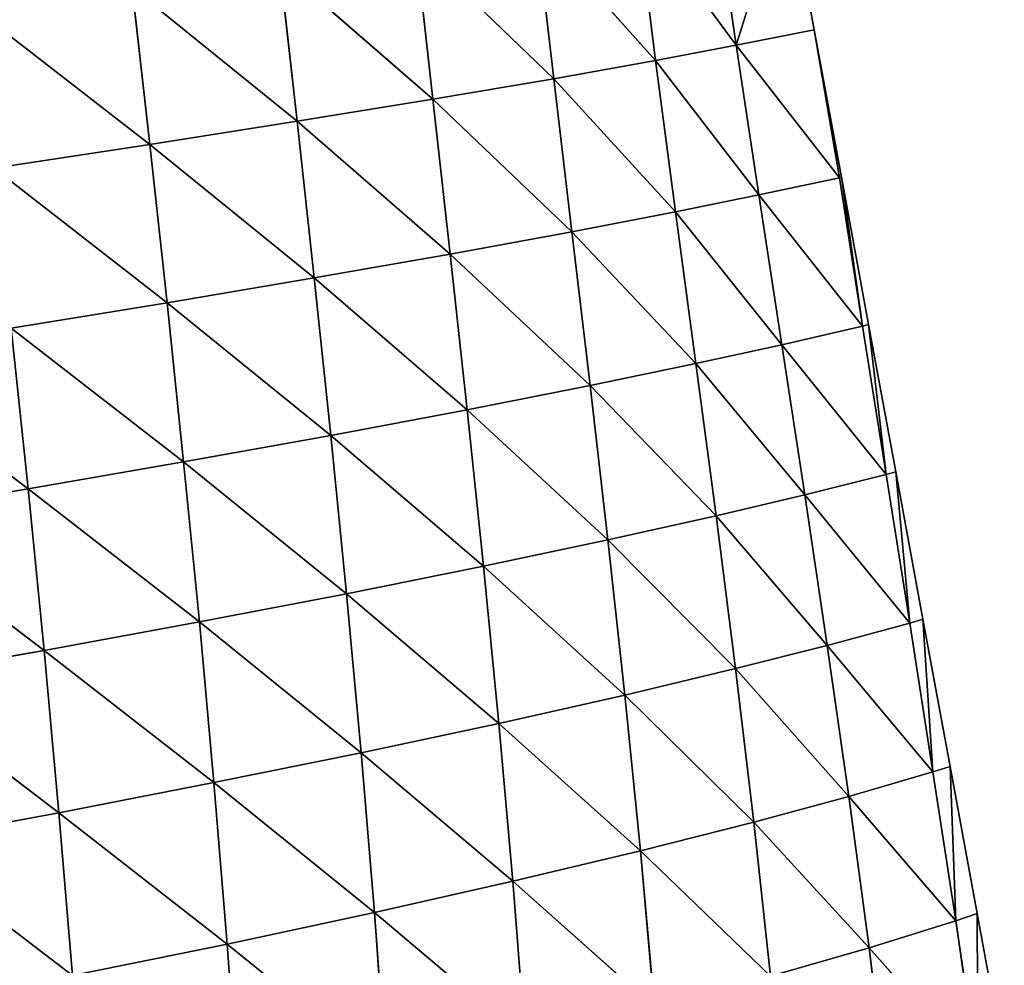
# Model space of a CAD drawing. Extents: x 21401 to 24489, y 10478 to 11704.
# Drawn here: x 22350 to 22425, y 10671 to 10742 of the extents above; entities that cross this region are included whole.
import ezdxf

# ---------------------------------------------------------------- set-up
doc = ezdxf.new("R2010")
doc.units = 0
doc.layers.get('0').update_dxf_attribs({"color": 13, "linetype": 'CONTINUOUS'})

# ---------------------------------------------------------------- blocks, each defined once
blk = doc.blocks.new('SKUPINA_50')
at = {"color": 37}
for p, q in [((310.534, 446.335), (299.44, 444.29)), ((299.44, 444.29), (288.347, 442.244)), ((311.242, 444.33, 6.21), (299.44, 444.29)), ((299.44, 444.29), (299.99, 442.679, 5.823)), ((311.242, 444.33, 6.21), (299.99, 442.679, 5.823)), ((311.242, 444.33, 6.21), (302.012, 436.146, 24.067)), ((288.347, 442.244), (277.253, 440.198)), ((299.99, 442.679, 5.823), (288.347, 442.244)), ((288.347, 442.244), (288.761, 440.961, 5.273)), ((299.99, 442.679, 5.823), (288.761, 440.961, 5.273)), ((299.99, 442.679, 5.823), (290.609, 434.615, 24.876)), ((299.99, 442.679, 5.823), (302.012, 436.146, 24.067)), ((288.761, 440.961, 5.273), (277.253, 440.198)), ((288.761, 440.961, 5.273), (277.551, 439.205, 4.584)), ((288.761, 440.961, 5.273), (279.234, 432.992, 25.497)), ((288.761, 440.961, 5.273), (290.609, 434.615, 24.876)), ((277.253, 440.198), (266.16, 438.153)), ((277.253, 440.198), (277.551, 439.205, 4.584)), ((277.551, 439.205, 4.584), (266.16, 438.153)), ((277.551, 439.205, 4.584), (266.361, 437.434, 3.762)), ((277.551, 439.205, 4.584), (267.899, 431.308, 25.983)), ((277.551, 439.205, 4.584), (279.234, 432.992, 25.497)), ((266.16, 438.153), (255.066, 436.107)), ((266.16, 438.153), (266.361, 437.434, 3.762)), ((266.361, 437.434, 3.762), (255.066, 436.107)), ((266.361, 437.434, 3.762), (255.183, 435.66, 2.779)), ((266.361, 437.434, 3.762), (256.587, 429.58, 26.385)), ((266.361, 437.434, 3.762), (267.899, 431.308, 25.983)), ((313.443, 437.527, 22.954), (302.012, 436.146, 24.067)), ((255.066, 436.107), (243.973, 434.061)), ((255.183, 435.66, 2.779), (243.973, 434.061)), ((255.183, 435.66, 2.779), (244.015, 433.904, 1.531)), ((255.183, 435.66, 2.779), (245.307, 427.841, 26.754)), ((255.066, 436.107), (255.183, 435.66, 2.779)), ((255.183, 435.66, 2.779), (256.587, 429.58, 26.385)), ((302.012, 436.146, 24.067), (290.609, 434.615, 24.876)), ((302.012, 436.146, 24.067), (292.548, 427.453, 42.706)), ((302.012, 436.146, 24.067), (304.143, 428.712, 40.986)), ((243.973, 434.061), (235.7, 432.536)), ((243.973, 434.061), (244.015, 433.904, 1.531)), ((290.609, 434.615, 24.876), (279.234, 432.992, 25.497)), ((290.609, 434.615, 24.876), (280.989, 426.072, 44.074)), ((290.609, 434.615, 24.876), (292.548, 427.453, 42.706)), ((244.015, 433.904, 1.531), (232.879, 432.016)), ((234.04, 426.136, 27.16), (244.015, 433.904, 1.531)), ((244.015, 433.904, 1.531), (235.7, 432.536)), ((244.015, 433.904, 1.531), (245.307, 427.841, 26.754)), ((279.234, 432.992, 25.497), (267.899, 431.308, 25.983)), ((279.234, 432.992, 25.497), (269.477, 424.61, 45.185)), ((279.234, 432.992, 25.497), (280.989, 426.072, 44.074)), ((232.879, 432.016), (221.786, 429.97)), ((235.7, 432.536), (232.879, 432.016)), ((232.879, 432.016), (234.04, 426.136, 27.16)), ((267.899, 431.308, 25.983), (256.587, 429.58, 26.385)), ((267.899, 431.308, 25.983), (258.007, 423.095, 46.108)), ((267.899, 431.308, 25.983), (269.477, 424.61, 45.185)), ((234.04, 426.136, 27.16), (221.786, 429.97)), ((256.587, 429.58, 26.385), (245.307, 427.841, 26.754)), ((256.587, 429.58, 26.385), (246.581, 421.565, 46.917)), ((256.587, 429.58, 26.385), (258.007, 423.095, 46.108)), ((304.143, 428.712, 40.986), (292.548, 427.453, 42.706)), ((304.143, 428.712, 40.986), (294.711, 418.921, 60.291)), ((245.307, 427.841, 26.754), (234.04, 426.136, 27.16)), ((245.307, 427.841, 26.754), (235.188, 420.059, 47.684)), ((245.307, 427.841, 26.754), (246.581, 421.565, 46.917)), ((292.548, 427.453, 42.706), (280.989, 426.072, 44.074)), ((292.548, 427.453, 42.706), (282.975, 417.742, 62.423)), ((292.548, 427.453, 42.706), (294.711, 418.921, 60.291)), ((234.04, 426.136, 27.16), (222.857, 424.492, 27.677)), ((234.04, 426.136, 27.16), (223.89, 418.643, 48.491)), ((234.04, 426.136, 27.16), (235.188, 420.059, 47.684)), ((280.989, 426.072, 44.074), (269.477, 424.61, 45.185)), ((280.989, 426.072, 44.074), (271.29, 416.466, 64.174)), ((280.989, 426.072, 44.074), (282.975, 417.742, 62.423)), ((269.477, 424.61, 45.185), (258.007, 423.095, 46.108)), ((269.477, 424.61, 45.185), (259.659, 415.126, 65.629)), ((269.477, 424.61, 45.185), (271.29, 416.466, 64.174)), ((258.007, 423.095, 46.108), (246.581, 421.565, 46.917)), ((258.007, 423.095, 46.108), (248.084, 413.754, 66.867)), ((258.007, 423.095, 46.108), (259.659, 415.126, 65.629)), ((246.581, 421.565, 46.917), (235.188, 420.059, 47.684)), ((246.581, 421.565, 46.917), (236.556, 412.385, 67.965)), ((246.581, 421.565, 46.917), (248.084, 413.754, 66.867)), ((235.188, 420.059, 47.684), (223.89, 418.643, 48.491)), ((235.188, 420.059, 47.684), (225.132, 411.064, 68.994)), ((235.188, 420.059, 47.684), (236.556, 412.385, 67.965)), ((306.489, 419.965, 57.673), (294.711, 418.921, 60.291)), ((306.489, 419.965, 57.673), (297.006, 409.308, 77.037)), ((294.711, 418.921, 60.291), (282.975, 417.742, 62.423)), ((294.711, 418.921, 60.291), (285.111, 408.253, 79.955)), ((294.711, 418.921, 60.291), (297.006, 409.308, 77.037)), ((282.975, 417.742, 62.423), (271.29, 416.466, 64.174)), ((282.975, 417.742, 62.423), (273.269, 407.094, 82.374)), ((282.975, 417.742, 62.423), (285.111, 408.253, 79.955)), ((271.29, 416.466, 64.174), (259.659, 415.126, 65.629)), ((271.29, 416.466, 64.174), (261.486, 405.86, 84.385)), ((271.29, 416.466, 64.174), (273.269, 407.094, 82.374)), ((259.659, 415.126, 65.629), (248.084, 413.754, 66.867)), ((259.659, 415.126, 65.629), (249.766, 404.578, 86.067)), ((259.659, 415.126, 65.629), (261.486, 405.86, 84.385)), ((248.084, 413.754, 66.867), (236.556, 412.385, 67.965)), ((248.084, 413.754, 66.867), (238.101, 403.274, 87.494)), ((248.084, 413.754, 66.867), (249.766, 404.578, 86.067)), ((236.556, 412.385, 67.965), (225.132, 411.064, 68.994)), ((236.556, 412.385, 67.965), (226.543, 401.978, 88.719)), ((236.556, 412.385, 67.965), (238.101, 403.274, 87.494)), ((308.942, 410.226, 73.515), (297.006, 409.308, 77.037)), ((308.942, 410.226, 73.515), (299.359, 398.879, 92.564)), ((297.006, 409.308, 77.037), (285.111, 408.253, 79.955)), ((297.006, 409.308, 77.037), (287.325, 397.876, 96.24)), ((297.006, 409.308, 77.037), (299.359, 398.879, 92.564)), ((285.111, 408.253, 79.955), (273.269, 407.094, 82.374)), ((285.111, 408.253, 79.955), (275.342, 396.767, 99.309)), ((285.111, 408.253, 79.955), (287.325, 397.876, 96.24)), ((273.269, 407.094, 82.374), (261.486, 405.86, 84.385)), ((273.269, 407.094, 82.374), (263.42, 395.578, 101.861)), ((273.269, 407.094, 82.374), (275.342, 396.767, 99.309)), ((261.486, 405.86, 84.385), (249.766, 404.578, 86.067)), ((261.486, 405.86, 84.385), (251.563, 394.33, 103.971)), ((261.486, 405.86, 84.385), (263.42, 395.578, 101.861)), ((249.766, 404.578, 86.067), (238.101, 403.274, 87.494)), ((249.766, 404.578, 86.067), (239.765, 393.04, 105.707)), ((249.766, 404.578, 86.067), (251.563, 394.33, 103.971)), ((238.101, 403.274, 87.494), (226.543, 401.978, 88.719)), ((238.101, 403.274, 87.494), (228.07, 391.731, 107.11)), ((238.101, 403.274, 87.494), (239.765, 393.04, 105.707)), ((311.43, 399.749, 88.178), (299.359, 398.879, 92.564)), ((311.43, 399.749, 88.178), (301.733, 387.776, 106.765)), ((299.359, 398.879, 92.564), (287.325, 397.876, 96.24)), ((299.359, 398.879, 92.564), (289.576, 386.777, 111.133)), ((299.359, 398.879, 92.564), (301.733, 387.776, 106.765)), ((287.325, 397.876, 96.24), (275.342, 396.767, 99.309)), ((287.325, 397.876, 96.24), (277.467, 385.677, 114.794)), ((287.325, 397.876, 96.24), (289.576, 386.777, 111.133)), ((275.342, 396.767, 99.309), (263.42, 395.578, 101.861)), ((275.342, 396.767, 99.309), (265.417, 384.493, 117.835)), ((275.342, 396.767, 99.309), (277.467, 385.677, 114.794)), ((263.42, 395.578, 101.861), (251.563, 394.33, 103.971)), ((263.42, 395.578, 101.861), (253.433, 383.245, 120.328)), ((263.42, 395.578, 101.861), (265.417, 384.493, 117.835)), ((251.563, 394.33, 103.971), (239.765, 393.04, 105.707)), ((251.563, 394.33, 103.971), (241.506, 381.944, 122.333)), ((251.563, 394.33, 103.971), (253.433, 383.245, 120.328)), ((239.765, 393.04, 105.707), (228.07, 391.731, 107.11)), ((239.765, 393.04, 105.707), (229.677, 380.605, 123.885)), ((239.765, 393.04, 105.707), (241.506, 381.944, 122.333)), ((313.919, 388.649, 101.594), (301.733, 387.776, 106.765)), ((301.733, 387.776, 106.765), (289.576, 386.777, 111.133)), ((301.733, 387.776, 106.765), (291.837, 375.09, 124.582)), ((301.733, 387.776, 106.765), (304.102, 376.112, 119.608)), ((289.576, 386.777, 111.133), (277.467, 385.677, 114.794)), ((289.576, 386.777, 111.133), (279.615, 373.971, 128.761)), ((289.576, 386.777, 111.133), (291.837, 375.09, 124.582)), ((277.467, 385.677, 114.794), (265.417, 384.493, 117.835)), ((277.467, 385.677, 114.794), (267.449, 372.772, 132.226)), ((277.467, 385.677, 114.794), (279.615, 373.971, 128.761)), ((265.417, 384.493, 117.835), (253.433, 383.245, 120.328)), ((265.417, 384.493, 117.835), (255.346, 371.505, 135.047)), ((265.417, 384.493, 117.835), (267.449, 372.772, 132.226)), ((253.433, 383.245, 120.328), (241.506, 381.944, 122.333)), ((253.433, 383.245, 120.328), (243.299, 370.181, 137.279)), ((253.433, 383.245, 120.328), (255.346, 371.505, 135.047)), ((241.506, 381.944, 122.333), (229.677, 380.605, 123.885)), ((241.506, 381.944, 122.333), (231.342, 368.81, 138.952)), ((241.506, 381.944, 122.333), (243.299, 370.181, 137.279)), ((304.102, 376.112, 119.608), (291.837, 375.09, 124.582)), ((304.102, 376.112, 119.608), (294.076, 363, 136.5)), ((291.837, 375.09, 124.582), (279.615, 373.971, 128.761)), ((291.837, 375.09, 124.582), (281.755, 361.843, 141.125)), ((291.837, 375.09, 124.582), (294.076, 363, 136.5)), ((279.615, 373.971, 128.761), (267.449, 372.772, 132.226)), ((279.615, 373.971, 128.761), (269.485, 360.611, 144.955)), ((279.615, 373.971, 128.761), (281.755, 361.843, 141.125)), ((267.449, 372.772, 132.226), (255.346, 371.505, 135.047)), ((267.449, 372.772, 132.226), (257.275, 359.313, 148.055)), ((267.449, 372.772, 132.226), (269.485, 360.611, 144.955))]:
    blk.add_line(p, q, dxfattribs=at)
mesh = blk.add_polyface(dxfattribs=at)
corners = [(311.242, 444.33, 6.21), (299.44, 444.29), (310.534, 446.335)]
mesh.append_faces([[corners[k] for k in face] for face in [(0, 1, 2)]], dxfattribs={"color": 37})
mesh = blk.add_polyface(dxfattribs=at)
corners = [(299.99, 442.679, 5.823), (288.347, 442.244), (299.44, 444.29)]
mesh.append_faces([[corners[k] for k in face] for face in [(0, 1, 2)]], dxfattribs={"color": 37})
mesh = blk.add_polyface(dxfattribs=at)
corners = [(311.242, 444.33, 6.21), (299.99, 442.679, 5.823), (299.44, 444.29)]
mesh.append_faces([[corners[k] for k in face] for face in [(0, 1, 2)]], dxfattribs={"color": 37})
mesh = blk.add_polyface(dxfattribs=at)
corners = [(302.012, 436.146, 24.067), (299.99, 442.679, 5.823), (311.242, 444.33, 6.21)]
mesh.append_faces([[corners[k] for k in face] for face in [(0, 1, 2)]], dxfattribs={"color": 37})
mesh = blk.add_polyface(dxfattribs=at)
corners = [(302.012, 436.146, 24.067), (311.242, 444.33, 6.21), (313.443, 437.527, 22.954)]
mesh.append_faces([[corners[k] for k in face] for face in [(0, 1, 2)]], dxfattribs={"color": 37})
mesh = blk.add_polyface(dxfattribs=at)
corners = [(288.761, 440.961, 5.273), (277.253, 440.198), (288.347, 442.244)]
mesh.append_faces([[corners[k] for k in face] for face in [(0, 1, 2)]], dxfattribs={"color": 37})
mesh = blk.add_polyface(dxfattribs=at)
corners = [(299.99, 442.679, 5.823), (288.761, 440.961, 5.273), (288.347, 442.244)]
mesh.append_faces([[corners[k] for k in face] for face in [(0, 1, 2)]], dxfattribs={"color": 37})
mesh = blk.add_polyface(dxfattribs=at)
corners = [(290.609, 434.615, 24.876), (288.761, 440.961, 5.273), (299.99, 442.679, 5.823)]
mesh.append_faces([[corners[k] for k in face] for face in [(0, 1, 2)]], dxfattribs={"color": 37})
mesh = blk.add_polyface(dxfattribs=at)
corners = [(290.609, 434.615, 24.876), (299.99, 442.679, 5.823), (302.012, 436.146, 24.067)]
mesh.append_faces([[corners[k] for k in face] for face in [(0, 1, 2)]], dxfattribs={"color": 37})
mesh = blk.add_polyface(dxfattribs=at)
corners = [(288.761, 440.961, 5.273), (277.551, 439.205, 4.584), (277.253, 440.198)]
mesh.append_faces([[corners[k] for k in face] for face in [(0, 1, 2)]], dxfattribs={"color": 37})
mesh = blk.add_polyface(dxfattribs=at)
corners = [(279.234, 432.992, 25.497), (277.551, 439.205, 4.584), (288.761, 440.961, 5.273)]
mesh.append_faces([[corners[k] for k in face] for face in [(0, 1, 2)]], dxfattribs={"color": 37})
mesh = blk.add_polyface(dxfattribs=at)
corners = [(279.234, 432.992, 25.497), (288.761, 440.961, 5.273), (290.609, 434.615, 24.876)]
mesh.append_faces([[corners[k] for k in face] for face in [(0, 1, 2)]], dxfattribs={"color": 37})
mesh = blk.add_polyface(dxfattribs=at)
corners = [(277.551, 439.205, 4.584), (266.16, 438.153), (277.253, 440.198)]
mesh.append_faces([[corners[k] for k in face] for face in [(0, 1, 2)]], dxfattribs={"color": 37})
mesh = blk.add_polyface(dxfattribs=at)
corners = [(277.551, 439.205, 4.584), (266.361, 437.434, 3.762), (266.16, 438.153)]
mesh.append_faces([[corners[k] for k in face] for face in [(0, 1, 2)]], dxfattribs={"color": 37})
mesh = blk.add_polyface(dxfattribs=at)
corners = [(267.899, 431.308, 25.983), (266.361, 437.434, 3.762), (277.551, 439.205, 4.584)]
mesh.append_faces([[corners[k] for k in face] for face in [(0, 1, 2)]], dxfattribs={"color": 37})
mesh = blk.add_polyface(dxfattribs=at)
corners = [(267.899, 431.308, 25.983), (277.551, 439.205, 4.584), (279.234, 432.992, 25.497)]
mesh.append_faces([[corners[k] for k in face] for face in [(0, 1, 2)]], dxfattribs={"color": 37})
mesh = blk.add_polyface(dxfattribs=at)
corners = [(266.361, 437.434, 3.762), (255.066, 436.107), (266.16, 438.153)]
mesh.append_faces([[corners[k] for k in face] for face in [(0, 1, 2)]], dxfattribs={"color": 37})
mesh = blk.add_polyface(dxfattribs=at)
corners = [(266.361, 437.434, 3.762), (255.183, 435.66, 2.779), (255.066, 436.107)]
mesh.append_faces([[corners[k] for k in face] for face in [(0, 1, 2)]], dxfattribs={"color": 37})
mesh = blk.add_polyface(dxfattribs=at)
corners = [(256.587, 429.58, 26.385), (255.183, 435.66, 2.779), (266.361, 437.434, 3.762)]
mesh.append_faces([[corners[k] for k in face] for face in [(0, 1, 2)]], dxfattribs={"color": 37})
mesh = blk.add_polyface(dxfattribs=at)
corners = [(256.587, 429.58, 26.385), (266.361, 437.434, 3.762), (267.899, 431.308, 25.983)]
mesh.append_faces([[corners[k] for k in face] for face in [(0, 1, 2)]], dxfattribs={"color": 37})
mesh = blk.add_polyface(dxfattribs=at)
corners = [(304.143, 428.712, 40.986), (302.012, 436.146, 24.067), (313.443, 437.527, 22.954)]
mesh.append_faces([[corners[k] for k in face] for face in [(0, 1, 2)]], dxfattribs={"color": 37})
mesh = blk.add_polyface(dxfattribs=at)
corners = [(255.183, 435.66, 2.779), (243.973, 434.061), (255.066, 436.107)]
mesh.append_faces([[corners[k] for k in face] for face in [(0, 1, 2)]], dxfattribs={"color": 37})
mesh = blk.add_polyface(dxfattribs=at)
corners = [(255.183, 435.66, 2.779), (244.015, 433.904, 1.531), (243.973, 434.061)]
mesh.append_faces([[corners[k] for k in face] for face in [(0, 1, 2)]], dxfattribs={"color": 37})
mesh = blk.add_polyface(dxfattribs=at)
corners = [(245.307, 427.841, 26.754), (244.015, 433.904, 1.531), (255.183, 435.66, 2.779)]
mesh.append_faces([[corners[k] for k in face] for face in [(0, 1, 2)]], dxfattribs={"color": 37})
mesh = blk.add_polyface(dxfattribs=at)
corners = [(245.307, 427.841, 26.754), (255.183, 435.66, 2.779), (256.587, 429.58, 26.385)]
mesh.append_faces([[corners[k] for k in face] for face in [(0, 1, 2)]], dxfattribs={"color": 37})
mesh = blk.add_polyface(dxfattribs=at)
corners = [(292.548, 427.453, 42.706), (290.609, 434.615, 24.876), (302.012, 436.146, 24.067)]
mesh.append_faces([[corners[k] for k in face] for face in [(0, 1, 2)]], dxfattribs={"color": 37})
mesh = blk.add_polyface(dxfattribs=at)
corners = [(292.548, 427.453, 42.706), (302.012, 436.146, 24.067), (304.143, 428.712, 40.986)]
mesh.append_faces([[corners[k] for k in face] for face in [(0, 1, 2)]], dxfattribs={"color": 37})
mesh = blk.add_polyface(dxfattribs=at)
corners = [(244.015, 433.904, 1.531), (235.7, 432.536), (243.973, 434.061)]
mesh.append_faces([[corners[k] for k in face] for face in [(0, 1, 2)]], dxfattribs={"color": 37})
mesh = blk.add_polyface(dxfattribs=at)
corners = [(280.989, 426.072, 44.074), (279.234, 432.992, 25.497), (290.609, 434.615, 24.876)]
mesh.append_faces([[corners[k] for k in face] for face in [(0, 1, 2)]], dxfattribs={"color": 37})
mesh = blk.add_polyface(dxfattribs=at)
corners = [(280.989, 426.072, 44.074), (290.609, 434.615, 24.876), (292.548, 427.453, 42.706)]
mesh.append_faces([[corners[k] for k in face] for face in [(0, 1, 2)]], dxfattribs={"color": 37})
mesh = blk.add_polyface(dxfattribs=at)
corners = [(244.015, 433.904, 1.531), (232.879, 432.016), (235.7, 432.536)]
mesh.append_faces([[corners[k] for k in face] for face in [(0, 1, 2)]], dxfattribs={"color": 37})
mesh = blk.add_polyface(dxfattribs=at)
corners = [(234.04, 426.136, 27.16), (232.879, 432.016), (244.015, 433.904, 1.531)]
mesh.append_faces([[corners[k] for k in face] for face in [(0, 1, 2)]], dxfattribs={"color": 37})
mesh = blk.add_polyface(dxfattribs=at)
corners = [(234.04, 426.136, 27.16), (244.015, 433.904, 1.531), (245.307, 427.841, 26.754)]
mesh.append_faces([[corners[k] for k in face] for face in [(0, 1, 2)]], dxfattribs={"color": 37})
mesh = blk.add_polyface(dxfattribs=at)
corners = [(269.477, 424.61, 45.185), (267.899, 431.308, 25.983), (279.234, 432.992, 25.497)]
mesh.append_faces([[corners[k] for k in face] for face in [(0, 1, 2)]], dxfattribs={"color": 37})
mesh = blk.add_polyface(dxfattribs=at)
corners = [(269.477, 424.61, 45.185), (279.234, 432.992, 25.497), (280.989, 426.072, 44.074)]
mesh.append_faces([[corners[k] for k in face] for face in [(0, 1, 2)]], dxfattribs={"color": 37})
mesh = blk.add_polyface(dxfattribs=at)
corners = [(234.04, 426.136, 27.16), (221.786, 429.97), (232.879, 432.016)]
mesh.append_faces([[corners[k] for k in face] for face in [(0, 1, 2)]], dxfattribs={"color": 37})
mesh = blk.add_polyface(dxfattribs=at)
corners = [(258.007, 423.095, 46.108), (256.587, 429.58, 26.385), (267.899, 431.308, 25.983)]
mesh.append_faces([[corners[k] for k in face] for face in [(0, 1, 2)]], dxfattribs={"color": 37})
mesh = blk.add_polyface(dxfattribs=at)
corners = [(258.007, 423.095, 46.108), (267.899, 431.308, 25.983), (269.477, 424.61, 45.185)]
mesh.append_faces([[corners[k] for k in face] for face in [(0, 1, 2)]], dxfattribs={"color": 37})
mesh = blk.add_polyface(dxfattribs=at)
corners = [(222.857, 424.492, 27.677), (221.786, 429.97), (234.04, 426.136, 27.16)]
mesh.append_faces([[corners[k] for k in face] for face in [(0, 1, 2)]], dxfattribs={"color": 37})
mesh = blk.add_polyface(dxfattribs=at)
corners = [(246.581, 421.565, 46.917), (245.307, 427.841, 26.754), (256.587, 429.58, 26.385)]
mesh.append_faces([[corners[k] for k in face] for face in [(0, 1, 2)]], dxfattribs={"color": 37})
mesh = blk.add_polyface(dxfattribs=at)
corners = [(246.581, 421.565, 46.917), (256.587, 429.58, 26.385), (258.007, 423.095, 46.108)]
mesh.append_faces([[corners[k] for k in face] for face in [(0, 1, 2)]], dxfattribs={"color": 37})
mesh = blk.add_polyface(dxfattribs=at)
corners = [(294.711, 418.921, 60.291), (292.548, 427.453, 42.706), (304.143, 428.712, 40.986)]
mesh.append_faces([[corners[k] for k in face] for face in [(0, 1, 2)]], dxfattribs={"color": 37})
mesh = blk.add_polyface(dxfattribs=at)
corners = [(294.711, 418.921, 60.291), (304.143, 428.712, 40.986), (306.489, 419.965, 57.673)]
mesh.append_faces([[corners[k] for k in face] for face in [(0, 1, 2)]], dxfattribs={"color": 37})
mesh = blk.add_polyface(dxfattribs=at)
corners = [(235.188, 420.059, 47.684), (234.04, 426.136, 27.16), (245.307, 427.841, 26.754)]
mesh.append_faces([[corners[k] for k in face] for face in [(0, 1, 2)]], dxfattribs={"color": 37})
mesh = blk.add_polyface(dxfattribs=at)
corners = [(235.188, 420.059, 47.684), (245.307, 427.841, 26.754), (246.581, 421.565, 46.917)]
mesh.append_faces([[corners[k] for k in face] for face in [(0, 1, 2)]], dxfattribs={"color": 37})
mesh = blk.add_polyface(dxfattribs=at)
corners = [(282.975, 417.742, 62.423), (280.989, 426.072, 44.074), (292.548, 427.453, 42.706)]
mesh.append_faces([[corners[k] for k in face] for face in [(0, 1, 2)]], dxfattribs={"color": 37})
mesh = blk.add_polyface(dxfattribs=at)
corners = [(282.975, 417.742, 62.423), (292.548, 427.453, 42.706), (294.711, 418.921, 60.291)]
mesh.append_faces([[corners[k] for k in face] for face in [(0, 1, 2)]], dxfattribs={"color": 37})
mesh = blk.add_polyface(dxfattribs=at)
corners = [(223.89, 418.643, 48.491), (222.857, 424.492, 27.677), (234.04, 426.136, 27.16)]
mesh.append_faces([[corners[k] for k in face] for face in [(0, 1, 2)]], dxfattribs={"color": 37})
mesh = blk.add_polyface(dxfattribs=at)
corners = [(223.89, 418.643, 48.491), (234.04, 426.136, 27.16), (235.188, 420.059, 47.684)]
mesh.append_faces([[corners[k] for k in face] for face in [(0, 1, 2)]], dxfattribs={"color": 37})
mesh = blk.add_polyface(dxfattribs=at)
corners = [(271.29, 416.466, 64.174), (269.477, 424.61, 45.185), (280.989, 426.072, 44.074)]
mesh.append_faces([[corners[k] for k in face] for face in [(0, 1, 2)]], dxfattribs={"color": 37})
mesh = blk.add_polyface(dxfattribs=at)
corners = [(271.29, 416.466, 64.174), (280.989, 426.072, 44.074), (282.975, 417.742, 62.423)]
mesh.append_faces([[corners[k] for k in face] for face in [(0, 1, 2)]], dxfattribs={"color": 37})
mesh = blk.add_polyface(dxfattribs=at)
corners = [(259.659, 415.126, 65.629), (258.007, 423.095, 46.108), (269.477, 424.61, 45.185)]
mesh.append_faces([[corners[k] for k in face] for face in [(0, 1, 2)]], dxfattribs={"color": 37})
mesh = blk.add_polyface(dxfattribs=at)
corners = [(259.659, 415.126, 65.629), (269.477, 424.61, 45.185), (271.29, 416.466, 64.174)]
mesh.append_faces([[corners[k] for k in face] for face in [(0, 1, 2)]], dxfattribs={"color": 37})
mesh = blk.add_polyface(dxfattribs=at)
corners = [(248.084, 413.754, 66.867), (246.581, 421.565, 46.917), (258.007, 423.095, 46.108)]
mesh.append_faces([[corners[k] for k in face] for face in [(0, 1, 2)]], dxfattribs={"color": 37})
mesh = blk.add_polyface(dxfattribs=at)
corners = [(248.084, 413.754, 66.867), (258.007, 423.095, 46.108), (259.659, 415.126, 65.629)]
mesh.append_faces([[corners[k] for k in face] for face in [(0, 1, 2)]], dxfattribs={"color": 37})
mesh = blk.add_polyface(dxfattribs=at)
corners = [(236.556, 412.385, 67.965), (235.188, 420.059, 47.684), (246.581, 421.565, 46.917)]
mesh.append_faces([[corners[k] for k in face] for face in [(0, 1, 2)]], dxfattribs={"color": 37})
mesh = blk.add_polyface(dxfattribs=at)
corners = [(236.556, 412.385, 67.965), (246.581, 421.565, 46.917), (248.084, 413.754, 66.867)]
mesh.append_faces([[corners[k] for k in face] for face in [(0, 1, 2)]], dxfattribs={"color": 37})
mesh = blk.add_polyface(dxfattribs=at)
corners = [(225.132, 411.064, 68.994), (223.89, 418.643, 48.491), (235.188, 420.059, 47.684)]
mesh.append_faces([[corners[k] for k in face] for face in [(0, 1, 2)]], dxfattribs={"color": 37})
mesh = blk.add_polyface(dxfattribs=at)
corners = [(225.132, 411.064, 68.994), (235.188, 420.059, 47.684), (236.556, 412.385, 67.965)]
mesh.append_faces([[corners[k] for k in face] for face in [(0, 1, 2)]], dxfattribs={"color": 37})
mesh = blk.add_polyface(dxfattribs=at)
corners = [(297.006, 409.308, 77.037), (294.711, 418.921, 60.291), (306.489, 419.965, 57.673)]
mesh.append_faces([[corners[k] for k in face] for face in [(0, 1, 2)]], dxfattribs={"color": 37})
mesh = blk.add_polyface(dxfattribs=at)
corners = [(297.006, 409.308, 77.037), (306.489, 419.965, 57.673), (308.942, 410.226, 73.515)]
mesh.append_faces([[corners[k] for k in face] for face in [(0, 1, 2)]], dxfattribs={"color": 37})
mesh = blk.add_polyface(dxfattribs=at)
corners = [(285.111, 408.253, 79.955), (282.975, 417.742, 62.423), (294.711, 418.921, 60.291)]
mesh.append_faces([[corners[k] for k in face] for face in [(0, 1, 2)]], dxfattribs={"color": 37})
mesh = blk.add_polyface(dxfattribs=at)
corners = [(285.111, 408.253, 79.955), (294.711, 418.921, 60.291), (297.006, 409.308, 77.037)]
mesh.append_faces([[corners[k] for k in face] for face in [(0, 1, 2)]], dxfattribs={"color": 37})
mesh = blk.add_polyface(dxfattribs=at)
corners = [(273.269, 407.094, 82.374), (271.29, 416.466, 64.174), (282.975, 417.742, 62.423)]
mesh.append_faces([[corners[k] for k in face] for face in [(0, 1, 2)]], dxfattribs={"color": 37})
mesh = blk.add_polyface(dxfattribs=at)
corners = [(273.269, 407.094, 82.374), (282.975, 417.742, 62.423), (285.111, 408.253, 79.955)]
mesh.append_faces([[corners[k] for k in face] for face in [(0, 1, 2)]], dxfattribs={"color": 37})
mesh = blk.add_polyface(dxfattribs=at)
corners = [(261.486, 405.86, 84.385), (259.659, 415.126, 65.629), (271.29, 416.466, 64.174)]
mesh.append_faces([[corners[k] for k in face] for face in [(0, 1, 2)]], dxfattribs={"color": 37})
mesh = blk.add_polyface(dxfattribs=at)
corners = [(261.486, 405.86, 84.385), (271.29, 416.466, 64.174), (273.269, 407.094, 82.374)]
mesh.append_faces([[corners[k] for k in face] for face in [(0, 1, 2)]], dxfattribs={"color": 37})
mesh = blk.add_polyface(dxfattribs=at)
corners = [(249.766, 404.578, 86.067), (248.084, 413.754, 66.867), (259.659, 415.126, 65.629)]
mesh.append_faces([[corners[k] for k in face] for face in [(0, 1, 2)]], dxfattribs={"color": 37})
mesh = blk.add_polyface(dxfattribs=at)
corners = [(249.766, 404.578, 86.067), (259.659, 415.126, 65.629), (261.486, 405.86, 84.385)]
mesh.append_faces([[corners[k] for k in face] for face in [(0, 1, 2)]], dxfattribs={"color": 37})
mesh = blk.add_polyface(dxfattribs=at)
corners = [(238.101, 403.274, 87.494), (236.556, 412.385, 67.965), (248.084, 413.754, 66.867)]
mesh.append_faces([[corners[k] for k in face] for face in [(0, 1, 2)]], dxfattribs={"color": 37})
mesh = blk.add_polyface(dxfattribs=at)
corners = [(238.101, 403.274, 87.494), (248.084, 413.754, 66.867), (249.766, 404.578, 86.067)]
mesh.append_faces([[corners[k] for k in face] for face in [(0, 1, 2)]], dxfattribs={"color": 37})
mesh = blk.add_polyface(dxfattribs=at)
corners = [(226.543, 401.978, 88.719), (225.132, 411.064, 68.994), (236.556, 412.385, 67.965)]
mesh.append_faces([[corners[k] for k in face] for face in [(0, 1, 2)]], dxfattribs={"color": 37})
mesh = blk.add_polyface(dxfattribs=at)
corners = [(226.543, 401.978, 88.719), (236.556, 412.385, 67.965), (238.101, 403.274, 87.494)]
mesh.append_faces([[corners[k] for k in face] for face in [(0, 1, 2)]], dxfattribs={"color": 37})
mesh = blk.add_polyface(dxfattribs=at)
corners = [(299.359, 398.879, 92.564), (297.006, 409.308, 77.037), (308.942, 410.226, 73.515)]
mesh.append_faces([[corners[k] for k in face] for face in [(0, 1, 2)]], dxfattribs={"color": 37})
mesh = blk.add_polyface(dxfattribs=at)
corners = [(299.359, 398.879, 92.564), (308.942, 410.226, 73.515), (311.43, 399.749, 88.178)]
mesh.append_faces([[corners[k] for k in face] for face in [(0, 1, 2)]], dxfattribs={"color": 37})
mesh = blk.add_polyface(dxfattribs=at)
corners = [(287.325, 397.876, 96.24), (285.111, 408.253, 79.955), (297.006, 409.308, 77.037)]
mesh.append_faces([[corners[k] for k in face] for face in [(0, 1, 2)]], dxfattribs={"color": 37})
mesh = blk.add_polyface(dxfattribs=at)
corners = [(287.325, 397.876, 96.24), (297.006, 409.308, 77.037), (299.359, 398.879, 92.564)]
mesh.append_faces([[corners[k] for k in face] for face in [(0, 1, 2)]], dxfattribs={"color": 37})
mesh = blk.add_polyface(dxfattribs=at)
corners = [(275.342, 396.767, 99.309), (273.269, 407.094, 82.374), (285.111, 408.253, 79.955)]
mesh.append_faces([[corners[k] for k in face] for face in [(0, 1, 2)]], dxfattribs={"color": 37})
mesh = blk.add_polyface(dxfattribs=at)
corners = [(275.342, 396.767, 99.309), (285.111, 408.253, 79.955), (287.325, 397.876, 96.24)]
mesh.append_faces([[corners[k] for k in face] for face in [(0, 1, 2)]], dxfattribs={"color": 37})
mesh = blk.add_polyface(dxfattribs=at)
corners = [(263.42, 395.578, 101.861), (261.486, 405.86, 84.385), (273.269, 407.094, 82.374)]
mesh.append_faces([[corners[k] for k in face] for face in [(0, 1, 2)]], dxfattribs={"color": 37})
mesh = blk.add_polyface(dxfattribs=at)
corners = [(263.42, 395.578, 101.861), (273.269, 407.094, 82.374), (275.342, 396.767, 99.309)]
mesh.append_faces([[corners[k] for k in face] for face in [(0, 1, 2)]], dxfattribs={"color": 37})
mesh = blk.add_polyface(dxfattribs=at)
corners = [(251.563, 394.33, 103.971), (249.766, 404.578, 86.067), (261.486, 405.86, 84.385)]
mesh.append_faces([[corners[k] for k in face] for face in [(0, 1, 2)]], dxfattribs={"color": 37})
mesh = blk.add_polyface(dxfattribs=at)
corners = [(251.563, 394.33, 103.971), (261.486, 405.86, 84.385), (263.42, 395.578, 101.861)]
mesh.append_faces([[corners[k] for k in face] for face in [(0, 1, 2)]], dxfattribs={"color": 37})
mesh = blk.add_polyface(dxfattribs=at)
corners = [(239.765, 393.04, 105.707), (238.101, 403.274, 87.494), (249.766, 404.578, 86.067)]
mesh.append_faces([[corners[k] for k in face] for face in [(0, 1, 2)]], dxfattribs={"color": 37})
mesh = blk.add_polyface(dxfattribs=at)
corners = [(239.765, 393.04, 105.707), (249.766, 404.578, 86.067), (251.563, 394.33, 103.971)]
mesh.append_faces([[corners[k] for k in face] for face in [(0, 1, 2)]], dxfattribs={"color": 37})
mesh = blk.add_polyface(dxfattribs=at)
corners = [(228.07, 391.731, 107.11), (226.543, 401.978, 88.719), (238.101, 403.274, 87.494)]
mesh.append_faces([[corners[k] for k in face] for face in [(0, 1, 2)]], dxfattribs={"color": 37})
mesh = blk.add_polyface(dxfattribs=at)
corners = [(228.07, 391.731, 107.11), (238.101, 403.274, 87.494), (239.765, 393.04, 105.707)]
mesh.append_faces([[corners[k] for k in face] for face in [(0, 1, 2)]], dxfattribs={"color": 37})
mesh = blk.add_polyface(dxfattribs=at)
corners = [(301.733, 387.776, 106.765), (299.359, 398.879, 92.564), (311.43, 399.749, 88.178)]
mesh.append_faces([[corners[k] for k in face] for face in [(0, 1, 2)]], dxfattribs={"color": 37})
mesh = blk.add_polyface(dxfattribs=at)
corners = [(301.733, 387.776, 106.765), (311.43, 399.749, 88.178), (313.919, 388.649, 101.594)]
mesh.append_faces([[corners[k] for k in face] for face in [(0, 1, 2)]], dxfattribs={"color": 37})
mesh = blk.add_polyface(dxfattribs=at)
corners = [(289.576, 386.777, 111.133), (287.325, 397.876, 96.24), (299.359, 398.879, 92.564)]
mesh.append_faces([[corners[k] for k in face] for face in [(0, 1, 2)]], dxfattribs={"color": 37})
mesh = blk.add_polyface(dxfattribs=at)
corners = [(289.576, 386.777, 111.133), (299.359, 398.879, 92.564), (301.733, 387.776, 106.765)]
mesh.append_faces([[corners[k] for k in face] for face in [(0, 1, 2)]], dxfattribs={"color": 37})
mesh = blk.add_polyface(dxfattribs=at)
corners = [(277.467, 385.677, 114.794), (275.342, 396.767, 99.309), (287.325, 397.876, 96.24)]
mesh.append_faces([[corners[k] for k in face] for face in [(0, 1, 2)]], dxfattribs={"color": 37})
mesh = blk.add_polyface(dxfattribs=at)
corners = [(277.467, 385.677, 114.794), (287.325, 397.876, 96.24), (289.576, 386.777, 111.133)]
mesh.append_faces([[corners[k] for k in face] for face in [(0, 1, 2)]], dxfattribs={"color": 37})
mesh = blk.add_polyface(dxfattribs=at)
corners = [(265.417, 384.493, 117.835), (263.42, 395.578, 101.861), (275.342, 396.767, 99.309)]
mesh.append_faces([[corners[k] for k in face] for face in [(0, 1, 2)]], dxfattribs={"color": 37})
mesh = blk.add_polyface(dxfattribs=at)
corners = [(265.417, 384.493, 117.835), (275.342, 396.767, 99.309), (277.467, 385.677, 114.794)]
mesh.append_faces([[corners[k] for k in face] for face in [(0, 1, 2)]], dxfattribs={"color": 37})
mesh = blk.add_polyface(dxfattribs=at)
corners = [(253.433, 383.245, 120.328), (251.563, 394.33, 103.971), (263.42, 395.578, 101.861)]
mesh.append_faces([[corners[k] for k in face] for face in [(0, 1, 2)]], dxfattribs={"color": 37})
mesh = blk.add_polyface(dxfattribs=at)
corners = [(253.433, 383.245, 120.328), (263.42, 395.578, 101.861), (265.417, 384.493, 117.835)]
mesh.append_faces([[corners[k] for k in face] for face in [(0, 1, 2)]], dxfattribs={"color": 37})
mesh = blk.add_polyface(dxfattribs=at)
corners = [(241.506, 381.944, 122.333), (239.765, 393.04, 105.707), (251.563, 394.33, 103.971)]
mesh.append_faces([[corners[k] for k in face] for face in [(0, 1, 2)]], dxfattribs={"color": 37})
mesh = blk.add_polyface(dxfattribs=at)
corners = [(241.506, 381.944, 122.333), (251.563, 394.33, 103.971), (253.433, 383.245, 120.328)]
mesh.append_faces([[corners[k] for k in face] for face in [(0, 1, 2)]], dxfattribs={"color": 37})
mesh = blk.add_polyface(dxfattribs=at)
corners = [(229.677, 380.605, 123.885), (228.07, 391.731, 107.11), (239.765, 393.04, 105.707)]
mesh.append_faces([[corners[k] for k in face] for face in [(0, 1, 2)]], dxfattribs={"color": 37})
mesh = blk.add_polyface(dxfattribs=at)
corners = [(229.677, 380.605, 123.885), (239.765, 393.04, 105.707), (241.506, 381.944, 122.333)]
mesh.append_faces([[corners[k] for k in face] for face in [(0, 1, 2)]], dxfattribs={"color": 37})
mesh = blk.add_polyface(dxfattribs=at)
corners = [(304.102, 376.112, 119.608), (301.733, 387.776, 106.765), (313.919, 388.649, 101.594)]
mesh.append_faces([[corners[k] for k in face] for face in [(0, 1, 2)]], dxfattribs={"color": 37})
mesh = blk.add_polyface(dxfattribs=at)
corners = [(291.837, 375.09, 124.582), (289.576, 386.777, 111.133), (301.733, 387.776, 106.765)]
mesh.append_faces([[corners[k] for k in face] for face in [(0, 1, 2)]], dxfattribs={"color": 37})
mesh = blk.add_polyface(dxfattribs=at)
corners = [(291.837, 375.09, 124.582), (301.733, 387.776, 106.765), (304.102, 376.112, 119.608)]
mesh.append_faces([[corners[k] for k in face] for face in [(0, 1, 2)]], dxfattribs={"color": 37})
mesh = blk.add_polyface(dxfattribs=at)
corners = [(279.615, 373.971, 128.761), (277.467, 385.677, 114.794), (289.576, 386.777, 111.133)]
mesh.append_faces([[corners[k] for k in face] for face in [(0, 1, 2)]], dxfattribs={"color": 37})
mesh = blk.add_polyface(dxfattribs=at)
corners = [(279.615, 373.971, 128.761), (289.576, 386.777, 111.133), (291.837, 375.09, 124.582)]
mesh.append_faces([[corners[k] for k in face] for face in [(0, 1, 2)]], dxfattribs={"color": 37})
mesh = blk.add_polyface(dxfattribs=at)
corners = [(267.449, 372.772, 132.226), (265.417, 384.493, 117.835), (277.467, 385.677, 114.794)]
mesh.append_faces([[corners[k] for k in face] for face in [(0, 1, 2)]], dxfattribs={"color": 37})
mesh = blk.add_polyface(dxfattribs=at)
corners = [(267.449, 372.772, 132.226), (277.467, 385.677, 114.794), (279.615, 373.971, 128.761)]
mesh.append_faces([[corners[k] for k in face] for face in [(0, 1, 2)]], dxfattribs={"color": 37})
mesh = blk.add_polyface(dxfattribs=at)
corners = [(255.346, 371.505, 135.047), (253.433, 383.245, 120.328), (265.417, 384.493, 117.835)]
mesh.append_faces([[corners[k] for k in face] for face in [(0, 1, 2)]], dxfattribs={"color": 37})
mesh = blk.add_polyface(dxfattribs=at)
corners = [(255.346, 371.505, 135.047), (265.417, 384.493, 117.835), (267.449, 372.772, 132.226)]
mesh.append_faces([[corners[k] for k in face] for face in [(0, 1, 2)]], dxfattribs={"color": 37})
mesh = blk.add_polyface(dxfattribs=at)
corners = [(243.299, 370.181, 137.279), (241.506, 381.944, 122.333), (253.433, 383.245, 120.328)]
mesh.append_faces([[corners[k] for k in face] for face in [(0, 1, 2)]], dxfattribs={"color": 37})
mesh = blk.add_polyface(dxfattribs=at)
corners = [(243.299, 370.181, 137.279), (253.433, 383.245, 120.328), (255.346, 371.505, 135.047)]
mesh.append_faces([[corners[k] for k in face] for face in [(0, 1, 2)]], dxfattribs={"color": 37})
mesh = blk.add_polyface(dxfattribs=at)
corners = [(231.342, 368.81, 138.952), (229.677, 380.605, 123.885), (241.506, 381.944, 122.333)]
mesh.append_faces([[corners[k] for k in face] for face in [(0, 1, 2)]], dxfattribs={"color": 37})
mesh = blk.add_polyface(dxfattribs=at)
corners = [(231.342, 368.81, 138.952), (241.506, 381.944, 122.333), (243.299, 370.181, 137.279)]
mesh.append_faces([[corners[k] for k in face] for face in [(0, 1, 2)]], dxfattribs={"color": 37})
mesh = blk.add_polyface(dxfattribs=at)
corners = [(294.076, 363, 136.5), (291.837, 375.09, 124.582), (304.102, 376.112, 119.608)]
mesh.append_faces([[corners[k] for k in face] for face in [(0, 1, 2)]], dxfattribs={"color": 37})
mesh = blk.add_polyface(dxfattribs=at)
corners = [(294.076, 363, 136.5), (304.102, 376.112, 119.608), (306.436, 364.069, 131.004)]
mesh.append_faces([[corners[k] for k in face] for face in [(0, 1, 2)]], dxfattribs={"color": 37})
mesh = blk.add_polyface(dxfattribs=at)
corners = [(281.755, 361.843, 141.125), (279.615, 373.971, 128.761), (291.837, 375.09, 124.582)]
mesh.append_faces([[corners[k] for k in face] for face in [(0, 1, 2)]], dxfattribs={"color": 37})
mesh = blk.add_polyface(dxfattribs=at)
corners = [(281.755, 361.843, 141.125), (291.837, 375.09, 124.582), (294.076, 363, 136.5)]
mesh.append_faces([[corners[k] for k in face] for face in [(0, 1, 2)]], dxfattribs={"color": 37})
mesh = blk.add_polyface(dxfattribs=at)
corners = [(269.485, 360.611, 144.955), (267.449, 372.772, 132.226), (279.615, 373.971, 128.761)]
mesh.append_faces([[corners[k] for k in face] for face in [(0, 1, 2)]], dxfattribs={"color": 37})
mesh = blk.add_polyface(dxfattribs=at)
corners = [(269.485, 360.611, 144.955), (279.615, 373.971, 128.761), (281.755, 361.843, 141.125)]
mesh.append_faces([[corners[k] for k in face] for face in [(0, 1, 2)]], dxfattribs={"color": 37})
mesh = blk.add_polyface(dxfattribs=at)
corners = [(257.275, 359.313, 148.055), (255.346, 371.505, 135.047), (267.449, 372.772, 132.226)]
mesh.append_faces([[corners[k] for k in face] for face in [(0, 1, 2)]], dxfattribs={"color": 37})
mesh = blk.add_polyface(dxfattribs=at)
corners = [(257.275, 359.313, 148.055), (267.449, 372.772, 132.226), (269.485, 360.611, 144.955)]
mesh.append_faces([[corners[k] for k in face] for face in [(0, 1, 2)]], dxfattribs={"color": 37})

msp = doc.modelspace()

# ---------------------------------------------------------------- block references
at = {"rotation": 270}
msp.add_blockref('SKUPINA_50', (21978.273, 10974.155), dxfattribs=at)

doc.saveas('drawing.dxf')
